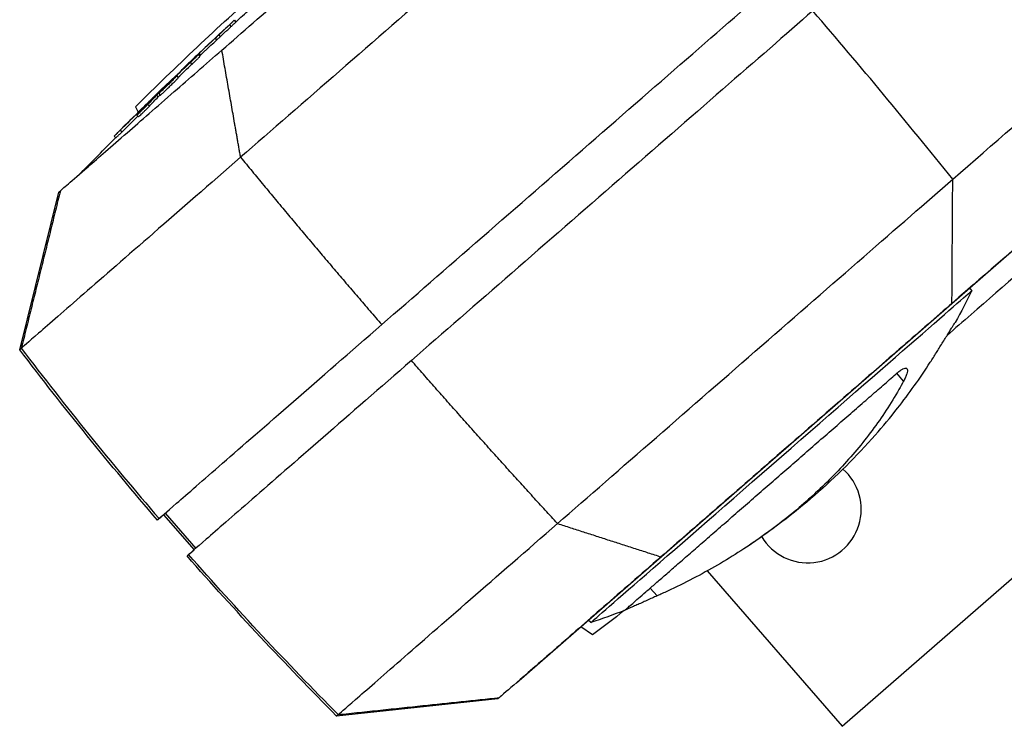
# Model space of a CAD drawing. Units: millimetres. Extents: x -5371 to 5369, y -5210 to 5217.
# Drawn here: x 143 to 354, y -3140 to -2989 of the extents above; entities that cross this region are included whole.
import ezdxf

# ---------------------------------------------------------------- set-up
doc = ezdxf.new("R2010")
doc.units = ezdxf.units.MM
doc.header["$LTSCALE"] = 20
doc.layers.add('2d', color=230, linetype='Continuous')

msp = doc.modelspace()

# ---------------------------------------------------------------- linework, layer by layer
at = {"layer": '2d'}
for p, q in [((188.77, -2988.89), (189.09, -2989.27)), ((188.78, -2988.91), (189.09, -2989.26)), ((223.53, -2989.21), (223.53, -2989.21)), ((319.37, -3140.45), (493.36, -2989.03)), ((187.72, -2989.87), (188.05, -2990.25)), ((184.62, -2992.75), (184.95, -2993.13)), ((185.41, -2992.02), (185.74, -2992.4)), ((215.99, -2995.77), (215.99, -2995.77)), ((179.3, -2997.96), (179.63, -2998.34)), ((181.37, -2996.48), (181.04, -2996.1)), ((181.04, -2996.27), (181.37, -2996.65)), ((181.05, -2996.11), (181.38, -2996.49)), ((181.18, -2995.98), (181.5, -2996.35)), ((177.33, -2999.65), (177.37, -2999.7)), ((175.28, -3001.78), (175.31, -3001.81)), ((176.09, -3000.99), (176.14, -3001.04)), ((176.4, -3000.83), (176.72, -3001.21)), ((174.41, -3002.44), (174.43, -3002.47)), ((170.5, -3006.38), (170.5, -3006.38)), ((172.07, -3004.94), (172.4, -3005.32)), ((172.51, -3004.5), (172.54, -3004.54)), ((172.51, -3004.59), (172.84, -3004.96)), ((167.5, -3007.49), (168.09, -3008.64)), ((168.45, -3008.35), (168.54, -3008.45)), ((170.12, -3006.73), (170.14, -3006.76)), ((170.2, -3006.93), (170.53, -3007.3)), ((203.17, -3006.93), (203.17, -3006.93)), ((167.83, -3009.22), (168.16, -3009.6)), ((164.24, -3012.5), (164.57, -3012.88)), ((162.95, -3013.76), (163.28, -3014.14)), ((142.65, -3059.61), (151.06, -3025.78)), ((334.73, -3030.32), (334.73, -3030.32)), ((249.37, -3131.12), (362.36, -3032.78)), ((347.27, -3046.9), (346.82, -3046.31)), ((332.58, -3066.36), (331.11, -3064.67)), ((173.56, -3095.02), (180.12, -3102.56)), ((173.9, -3094.72), (180.47, -3102.26)), ((250.66, -3103.49), (250.66, -3103.49)), ((290.36, -3107.11), (319.37, -3140.45)), ((279.6, -3112.46), (278.14, -3110.78)), ((265.35, -3118.2), (264.82, -3117.67)), ((265.75, -3120.84), (263.2, -3119.08)), ((249.37, -3131.12), (249.37, -3131.12)), ((245.39, -3134.58), (210.73, -3138.25))]:
    msp.add_line(p, q, dxfattribs=at)
at = {"layer": '2d', "extrusion": (0, 0, -1)}
for centre, radius, start, end in [((-806.19, -3656.43), 908.81, 47.23251, 47.48441), ((-806.19, -3656.43), 909.31, 46.66827, 47.23347), ((-806.19, -3656.43), 908.81, 46.56621, 46.66701), ((-806.19, -3656.43), 909.31, 46.24395, 46.56753), ((-806.19, -3656.43), 909.31, 45.72444, 45.98954), ((-806.19, -3656.43), 908.81, 44.30887, 44.97273), ((-221.59, -2985.21), 140, 206.1453, 209.3098), ((-221.59, -2985.21), 140, 221.4678, 236.4608), ((-221.59, -2985.21), 140, 248.6215, 251.7859)]:
    msp.add_arc(centre, radius, start, end, dxfattribs=at)
at = {"layer": '2d'}
msp.add_arc((311.97, -3093.87), 11.5, 210.7666, 48.7417, dxfattribs=at)
for centre, major_axis, ratio, start_param, end_param in [((-62.6, -3307.18), (-525.21, 603.45), 0.617082, 4.647335, 4.706138), ((785.79, -3674.19), (-596.62, 685.5), 0.507702, 0.013205, 0.023424), ((797.63, -3663.88), (-596.64, 685.53), 0.928039, 0.034662, 0.039892), ((803.92, -3658.41), (-596.96, 685.89), 0.898879, 0.05276, 0.057507), ((781.88, -3677.6), (-596.49, 685.36), 0.470272, 0.043028, 0.049388), ((803.9, -3658.43), (-596.84, 685.75), 0.987688, 0.058547, 0.065135), ((306.31, -3082.55), (-40.96, -35.65), 0.000008, 0.000001, 3.141592), ((778.97, -2574.73), (-525.22, 603.44), 0.999447, 1.505723, 1.564526)]:
    msp.add_ellipse(centre, major_axis=major_axis, ratio=ratio, start_param=start_param, end_param=end_param, dxfattribs=at)
at = {"layer": '2d', "extrusion": (0, 0, -1)}
for centre, major_axis, ratio, start_param, end_param in [((785.79, -3674.19), (-596.29, 685.12), 0.507702, -0.020376, -0.013212), ((798.22, -3663.37), (-596.7, 685.6), 0.92259, -0.040991, -0.034201), ((797.63, -3663.88), (-596.31, 685.15), 0.928039, -0.039524, -0.034681), ((781.88, -3677.6), (-596.17, 684.98), 0.470272, -0.049415, -0.043052), ((804.5, -3657.9), (-596.89, 685.82), 0.98858, -0.065239, -0.057812), ((779.16, -3679.96), (-596.39, 685.23), 0.462476, -0.049023, -0.040714), ((803.9, -3658.43), (-596.51, 685.38), 0.987688, -0.065171, -0.059744), ((778.77, -2574.91), (-525.2, 603.46), 0.999442, 4.647316, 4.706119)]:
    msp.add_ellipse(centre, major_axis=major_axis, ratio=ratio, start_param=start_param, end_param=end_param, dxfattribs=at)
at = {"layer": '2d'}
for points, knots in [([(167.5, -3007.49), (176.22, -2998.82), (185.17, -2990.39), (195.49, -2981.19), (196.64, -2980.17), (198.22, -2978.77), (198.66, -2978.39), (199.41, -2977.73), (199.74, -2977.45), (200.12, -2977.11), (200.18, -2977.06), (200.26, -2976.99), (200.29, -2976.97), (200.34, -2976.92), (200.36, -2976.9), (200.4, -2976.87), (200.42, -2976.85), (200.49, -2976.8), (200.5, -2976.79), (200.6, -2976.7), (200.58, -2976.72), (200.67, -2976.64), (200.76, -2976.56), (201.27, -2976.11), (201.99, -2975.48), (204.87, -2972.98), (207.71, -2970.51), (215.18, -2964.01), (219.84, -2959.95), (230.65, -2950.55), (236.87, -2945.13), (250.4, -2933.35), (257.82, -2926.9), (273.3, -2913.43), (281.47, -2906.31), (297.99, -2891.93), (306.45, -2884.57), (323.05, -2870.12), (331.3, -2862.94), (347.01, -2849.27), (354.57, -2842.69), (368.47, -2830.59), (374.9, -2825), (386.18, -2815.18), (391.11, -2810.89), (399.12, -2803.92), (402.25, -2801.19), (406.52, -2797.48), (407.6, -2796.54), (407.84, -2796.32), (407.85, -2796.32), (407.87, -2796.3), (407.88, -2796.3), (407.9, -2796.28), (407.9, -2796.27), (407.93, -2796.25), (407.95, -2796.23), (408, -2796.19), (408.02, -2796.18), (408.06, -2796.14), (408.09, -2796.11), (408.22, -2795.99), (408.35, -2795.89), (409.39, -2794.98), (410.33, -2794.17), (412.98, -2791.89), (414.71, -2790.42), (421.67, -2784.57), (426.95, -2780.26), (435.79, -2773.27), (439.31, -2770.53), (442.86, -2767.84)], [0, 0, 0, 0, 3.687265, 3.687265, 4.147738, 4.147738, 4.320416, 4.320416, 4.449986, 4.449986, 4.473079, 4.473079, 4.484644, 4.484644, 4.49629, 4.49629, 4.507947, 4.507947, 4.555467, 4.555467, 4.924767, 4.924767, 5.563829, 5.563829, 7.485235, 7.485235, 10.819082, 10.819082, 14.136565, 14.136565, 17.453893, 17.453893, 20.77118, 20.77118, 24.088456, 24.088456, 27.405727, 27.405727, 30.722997, 30.722997, 34.040267, 34.040267, 37.357541, 37.357541, 40.674825, 40.674825, 43.992139, 43.992139, 47.309371, 47.309371, 47.414935, 47.414935, 47.461022, 47.461022, 47.484083, 47.484083, 47.507354, 47.507354, 47.519016, 47.519016, 47.530654, 47.530654, 47.577833, 47.577833, 47.947358, 47.947358, 48.628824, 48.628824, 50.673424, 50.673424, 52.010551, 52.010551, 52.010551, 52.010551]), ([(541.1, -2881.19), (532.39, -2889.85), (523.43, -2898.29), (513.12, -2907.49), (511.97, -2908.51), (510.38, -2909.9), (509.95, -2910.28), (509.19, -2910.95), (508.86, -2911.23), (508.49, -2911.56), (508.43, -2911.61), (508.34, -2911.69), (508.32, -2911.71), (508.27, -2911.75), (508.24, -2911.78), (508.2, -2911.81), (508.19, -2911.82), (508.12, -2911.88), (508.11, -2911.89), (508.01, -2911.98), (508.03, -2911.96), (507.94, -2912.04), (507.85, -2912.12), (507.33, -2912.57), (506.61, -2913.19), (503.74, -2915.7), (500.89, -2918.17), (493.43, -2924.67), (488.77, -2928.73), (477.96, -2938.13), (471.74, -2943.55), (458.2, -2955.33), (450.79, -2961.78), (435.31, -2975.25), (427.13, -2982.37), (410.61, -2996.75), (402.15, -3004.11), (385.56, -3018.55), (377.3, -3025.74), (361.6, -3039.4), (354.04, -3045.99), (345.33, -3053.56), (343.61, -3055.06), (341.93, -3056.52)], [0, 0, 0, 0, 3.687265, 3.687265, 4.147738, 4.147738, 4.320416, 4.320416, 4.449986, 4.449986, 4.473079, 4.473079, 4.484644, 4.484644, 4.49629, 4.49629, 4.507947, 4.507947, 4.555467, 4.555467, 4.924767, 4.924767, 5.563838, 5.563838, 7.48527, 7.48527, 10.819117, 10.819117, 14.136599, 14.136599, 17.453928, 17.453928, 20.771215, 20.771215, 24.088491, 24.088491, 27.405762, 27.405762, 30.723031, 30.723031, 34.040302, 34.040302, 34.877275, 34.877275, 34.877275, 34.877275]), ([(343.14, -3023), (360.53, -3007.87), (377.48, -2993.11), (409.95, -2964.85), (425.47, -2951.34), (454.62, -2925.98), (468.24, -2914.12), (487.01, -2897.79), (493, -2892.57), (498.69, -2887.61), (498.76, -2887.56), (498.82, -2887.5), (498.89, -2887.45)], [0, 0, 0, 0, 0.1870185, 0.1870185, 0.374037, 0.374037, 0.5610555, 0.5610555, 0.6550405, 0.6550405, 0.6550405, 0.6560966, 0.6560966, 0.6560966, 0.6560966]), ([(186.09, -2995.29), (190.48, -2991.47), (195.11, -2987.44), (204.59, -2979.19), (209.46, -2974.95), (217.49, -2967.96), (220.67, -2965.19), (229.21, -2957.76), (234.28, -2953.35), (242.36, -2946.32), (245.62, -2943.48), (248.63, -2940.86)], [-84.864219, -84.864219, -84.864219, -84.864219, -66.809805, -66.809805, -48.525447, -48.525447, -36.250423, -36.250423, -15.238387, -15.238387, 0, 0, 0, 0]), ([(465.58, -2942.94), (463.57, -2944.69), (461.53, -2946.47), (447.23, -2958.91), (434.15, -2970.29), (402.99, -2997.42), (384.58, -3013.44), (354.69, -3039.45), (346.41, -3046.66), (342.97, -3049.65)], [-233.967609, -233.967609, -233.967609, -233.967609, -229.996517, -229.996517, -206.445716, -206.445716, -177.407117, -177.407117, -162.176901, -162.176901, -162.176901, -162.176901]), ([(275.05, -2944.38), (269.32, -2949.36), (262.86, -2954.98), (248.98, -2967.06), (241.56, -2973.52), (226.46, -2986.66), (218.79, -2993.34), (203.93, -3006.27), (196.74, -3012.53), (190.11, -3018.29)], [0, 0, 0, 0, 0.25, 0.25, 0.5, 0.5, 0.75, 0.75, 1, 1, 1, 1]), ([(220.44, -3054.22), (227.17, -3048.36), (234.47, -3042.01), (249.56, -3028.88), (257.35, -3022.09), (272.68, -3008.75), (280.21, -3002.19), (294.31, -2989.93), (300.87, -2984.22), (306.69, -2979.15)], [0, 0, 0, 0, 0.0301108, 0.0301108, 0.0602216, 0.0602216, 0.0903324, 0.0903324, 0.1204432, 0.1204432, 0.1204432, 0.1204432]), ([(313.06, -2986.86), (307.24, -2991.93), (300.68, -2997.63), (286.59, -3009.9), (279.06, -3016.46), (263.73, -3029.8), (255.93, -3036.58), (240.84, -3049.72), (233.55, -3056.07), (226.81, -3061.93)], [0, 0, 0, 0, 0.0301109, 0.0301109, 0.0602218, 0.0602218, 0.0903327, 0.0903327, 0.1204435, 0.1204435, 0.1204435, 0.1204435]), ([(188.62, -2989.03), (188.58, -2989.07), (188.53, -2989.12), (188.41, -2989.23), (188.33, -2989.3), (188.11, -2989.51), (187.92, -2989.68), (187.72, -2989.87)], [0.000908876, 0.000908876, 0.000908876, 0.000908876, 0.001331318, 0.001331318, 0.00175376, 0.00175376, 0.002598644, 0.002598644, 0.002598644, 0.002598644]), ([(188.05, -2990.25), (188.15, -2990.15), (188.25, -2990.07), (188.42, -2989.9), (188.51, -2989.82), (188.66, -2989.68), (188.73, -2989.61), (188.86, -2989.49), (188.91, -2989.44), (188.95, -2989.4)], [0.000000272, 0.000000272, 0.000000272, 0.000000272, 0.000423097, 0.000423097, 0.000845921, 0.000845921, 0.001268746, 0.001268746, 0.00169157, 0.00169157, 0.00169157, 0.00169157]), ([(188.77, -2988.89), (188.77, -2988.89), (188.75, -2988.9), (188.71, -2988.95), (188.67, -2988.98), (188.62, -2989.03)], [0.0000002176, 0.0000002176, 0.0000002176, 0.0000002176, 0.0004545469, 0.0004545469, 0.0009088762, 0.0009088762, 0.0009088762, 0.0009088762]), ([(187.72, -2989.87), (187.35, -2990.22), (186.96, -2990.58), (186.37, -2991.13), (186.18, -2991.31), (185.79, -2991.67), (185.6, -2991.85), (185.41, -2992.02)], [0.000000272, 0.000000272, 0.000000272, 0.000000272, 0.001598487, 0.001598487, 0.002397594, 0.002397594, 0.003196701, 0.003196701, 0.003196701, 0.003196701]), ([(185.74, -2992.4), (186.12, -2992.05), (186.5, -2991.69), (187.09, -2991.14), (187.29, -2990.96), (187.67, -2990.6), (187.87, -2990.42), (188.05, -2990.25)], [0.000000199, 0.000000199, 0.000000199, 0.000000199, 0.001598413, 0.001598413, 0.002397521, 0.002397521, 0.003196628, 0.003196628, 0.003196628, 0.003196628]), ([(185.41, -2992.02), (185.25, -2992.18), (185.1, -2992.32), (184.83, -2992.57), (184.71, -2992.67), (184.62, -2992.75)], [0.000000199, 0.000000199, 0.000000199, 0.000000199, 0.000703467, 0.000703467, 0.001406735, 0.001406735, 0.001406735, 0.001406735]), ([(184.95, -2993.13), (185.04, -2993.05), (185.15, -2992.94), (185.42, -2992.69), (185.58, -2992.55), (185.74, -2992.4)], [0.000000239, 0.000000239, 0.000000239, 0.000000239, 0.000703499, 0.000703499, 0.001406759, 0.001406759, 0.001406759, 0.001406759]), ([(151.39, -3025.49), (151.53, -3025.37), (152.11, -3024.86), (154.11, -3023.12), (155.53, -3021.89), (159.57, -3018.37), (162.36, -3015.95), (168.71, -3010.42), (172.09, -3007.47), (179.05, -3001.42), (182.48, -2998.43), (186.09, -2995.29)], [-89.109639, -89.109639, -89.109639, -89.109639, -72.342524, -72.342524, -55.475738, -55.475738, -34.546875, -34.546875, -15.83036, -15.83036, 0, 0, 0, 0]), ([(180.88, -2996.28), (180.83, -2996.32), (180.78, -2996.37), (180.66, -2996.49), (180.6, -2996.55), (180.45, -2996.69), (180.37, -2996.77), (180.2, -2996.93), (180.11, -2997.01), (179.92, -2997.19), (179.83, -2997.29), (179.63, -2997.48), (179.52, -2997.58), (179.31, -2997.77), (179.21, -2997.87), (179, -2998.07), (178.9, -2998.17), (178.69, -2998.37), (178.59, -2998.46), (178.4, -2998.65), (178.3, -2998.74), (178.12, -2998.91), (178.04, -2998.98), (177.88, -2999.13), (177.81, -2999.2), (177.68, -2999.33), (177.62, -2999.38), (177.52, -2999.48), (177.47, -2999.52), (177.37, -2999.62), (177.33, -2999.65), (177.33, -2999.65)], [0.001113581, 0.001113581, 0.001113581, 0.001113581, 0.001545383, 0.001545383, 0.001977185, 0.001977185, 0.002408987, 0.002408987, 0.002840789, 0.002840789, 0.003272591, 0.003272591, 0.003704393, 0.003704393, 0.004136195, 0.004136195, 0.004567997, 0.004567997, 0.004999799, 0.004999799, 0.005431601, 0.005431601, 0.005863403, 0.005863403, 0.006295205, 0.006295205, 0.006727007, 0.006727007, 0.00715881, 0.00715881, 0.008022414, 0.008022414, 0.008022414, 0.008022414]), ([(180.93, -2996.39), (180.9, -2996.43), (180.86, -2996.47), (180.76, -2996.56), (180.71, -2996.61), (180.54, -2996.78), (180.4, -2996.91), (180.17, -2997.13), (180.1, -2997.21), (179.94, -2997.36), (179.86, -2997.43), (179.62, -2997.67), (179.45, -2997.82), (179.3, -2997.96)], [0.00282945, 0.00282945, 0.00282945, 0.00282945, 0.003162201, 0.003162201, 0.003494951, 0.003494951, 0.004160451, 0.004160451, 0.004493201, 0.004493201, 0.004825951, 0.004825951, 0.005491452, 0.005491452, 0.005491452, 0.005491452]), ([(179.63, -2998.34), (179.71, -2998.27), (179.78, -2998.19), (179.94, -2998.04), (180.02, -2997.97), (180.19, -2997.81), (180.27, -2997.74), (180.43, -2997.58), (180.5, -2997.51), (180.65, -2997.37), (180.72, -2997.3), (180.86, -2997.17), (180.92, -2997.1), (181.1, -2996.93), (181.19, -2996.84), (181.26, -2996.77)], [0.000003684, 0.000003684, 0.000003684, 0.000003684, 0.000336676, 0.000336676, 0.000669668, 0.000669668, 0.00100266, 0.00100266, 0.001335653, 0.001335653, 0.001668645, 0.001668645, 0.002001637, 0.002001637, 0.002667622, 0.002667622, 0.002667622, 0.002667622]), ([(180.24, -2997), (180.32, -2996.92), (180.39, -2996.85), (180.54, -2996.72), (180.6, -2996.66), (180.73, -2996.54), (180.78, -2996.49), (180.88, -2996.41), (180.92, -2996.37), (181.01, -2996.29), (181.04, -2996.26), (181.04, -2996.28), (181.03, -2996.29), (180.99, -2996.33), (180.96, -2996.36), (180.93, -2996.39)], [0.000000197, 0.000000197, 0.000000197, 0.000000197, 0.000353854, 0.000353854, 0.000707511, 0.000707511, 0.001061167, 0.001061167, 0.001414824, 0.001414824, 0.002122137, 0.002122137, 0.002475794, 0.002475794, 0.00282945, 0.00282945, 0.00282945, 0.00282945]), ([(181.05, -2996.11), (181.05, -2996.11), (181.03, -2996.12), (180.98, -2996.18), (180.93, -2996.22), (180.88, -2996.28)], [0.000000218, 0.000000218, 0.000000218, 0.000000218, 0.000556899, 0.000556899, 0.001113581, 0.001113581, 0.001113581, 0.001113581]), ([(181.04, -2996.1), (181.04, -2996.1), (181.04, -2996.1), (181.05, -2996.1), (181.05, -2996.1), (181.05, -2996.1), (181.05, -2996.1)], [0, 0, 0, 0, 0.00003355299, 0.00003355299, 0.00003355299, 0.00004340056, 0.00004340056, 0.00004340056, 0.00004340056]), ([(181.05, -2996.1), (181.05, -2996.1), (181.06, -2996.09), (181.06, -2996.09), (181.06, -2996.08), (181.07, -2996.08), (181.08, -2996.07), (181.08, -2996.07), (181.09, -2996.06), (181.1, -2996.05), (181.11, -2996.04), (181.12, -2996.04), (181.12, -2996.03), (181.13, -2996.02), (181.14, -2996.01), (181.15, -2996.01), (181.15, -2996), (181.16, -2995.99), (181.17, -2995.99), (181.17, -2995.98), (181.18, -2995.98), (181.18, -2995.98)], [0.0000434006, 0.0000434006, 0.0000434006, 0.0000434006, 0.0000671053, 0.0000671053, 0.0000671053, 0.0001006686, 0.0001006686, 0.0001006686, 0.000134259, 0.000134259, 0.000134259, 0.0001678772, 0.0001678772, 0.0001678772, 0.0002015119, 0.0002015119, 0.0002015119, 0.0002351444, 0.0002351444, 0.0002351444, 0.0002596962, 0.0002596962, 0.0002596962, 0.0002596962]), ([(181.26, -2996.77), (181.33, -2996.7), (181.37, -2996.66), (181.37, -2996.65), (181.37, -2996.65), (181.37, -2996.65)], [0.0026676215, 0.0026676215, 0.0026676215, 0.0026676215, 0.0033744329, 0.0033744329, 0.0034343152, 0.0034343152, 0.0034343152, 0.0034343152]), ([(181.3, -2996.57), (181.31, -2996.55), (181.32, -2996.54), (181.36, -2996.5), (181.38, -2996.49), (181.38, -2996.49)], [0.0072717177, 0.0072717177, 0.0072717177, 0.0072717177, 0.0074667279, 0.0074667279, 0.0080226875, 0.0080226875, 0.0080226875, 0.0080226875]), ([(176.23, -3001.03), (176.18, -3001.08), (176.12, -3001.15), (175.97, -3001.3), (175.89, -3001.38), (175.7, -3001.57), (175.6, -3001.67), (175.39, -3001.88), (175.27, -3001.99), (175.04, -3002.23), (174.91, -3002.34), (174.66, -3002.59), (174.54, -3002.71), (174.16, -3003.08), (173.9, -3003.32), (173.55, -3003.65), (173.44, -3003.76), (173.23, -3003.95), (173.14, -3004.04), (172.96, -3004.2), (172.88, -3004.28), (172.75, -3004.4), (172.69, -3004.45), (172.55, -3004.57), (172.51, -3004.6), (172.52, -3004.57), (172.53, -3004.55), (172.59, -3004.49), (172.63, -3004.45), (172.68, -3004.39)], [0.006294151, 0.006294151, 0.006294151, 0.006294151, 0.006821344, 0.006821344, 0.007348537, 0.007348537, 0.00787573, 0.00787573, 0.008402923, 0.008402923, 0.008930116, 0.008930116, 0.009457309, 0.009457309, 0.010511695, 0.010511695, 0.011038888, 0.011038888, 0.011566081, 0.011566081, 0.012093274, 0.012093274, 0.012620467, 0.012620467, 0.013674853, 0.013674853, 0.014202047, 0.014202047, 0.01472924, 0.01472924, 0.01472924, 0.01472924]), ([(172.68, -3004.39), (172.73, -3004.34), (172.79, -3004.27), (172.94, -3004.12), (173.02, -3004.04), (173.3, -3003.76), (173.52, -3003.54), (173.87, -3003.19), (174, -3003.07), (174.24, -3002.83), (174.37, -3002.71), (174.63, -3002.46), (174.75, -3002.34), (175, -3002.1), (175.12, -3001.99), (175.36, -3001.77), (175.47, -3001.66), (175.67, -3001.47), (175.77, -3001.38), (176.03, -3001.14), (176.17, -3001.01), (176.31, -3000.89), (176.35, -3000.86), (176.39, -3000.83), (176.4, -3000.83), (176.39, -3000.85), (176.38, -3000.87), (176.32, -3000.93), (176.28, -3000.97), (176.23, -3001.03)], [0.01472924, 0.01472924, 0.01472924, 0.01472924, 0.015256372, 0.015256372, 0.015783503, 0.015783503, 0.016837767, 0.016837767, 0.017364899, 0.017364899, 0.017892031, 0.017892031, 0.018419163, 0.018419163, 0.018946295, 0.018946295, 0.019473427, 0.019473427, 0.020000559, 0.020000559, 0.021054822, 0.021054822, 0.021581954, 0.021581954, 0.022109086, 0.022109086, 0.022636218, 0.022636218, 0.02316335, 0.02316335, 0.02316335, 0.02316335]), ([(172.84, -3004.96), (172.84, -3004.97), (172.85, -3004.96), (172.89, -3004.93), (172.93, -3004.9), (173.02, -3004.83), (173.08, -3004.78), (173.21, -3004.65), (173.29, -3004.58), (173.47, -3004.42), (173.56, -3004.33), (173.77, -3004.13), (173.88, -3004.03), (174.12, -3003.81), (174.24, -3003.69), (174.48, -3003.46), (174.61, -3003.33), (174.87, -3003.09), (174.99, -3002.97), (175.24, -3002.72), (175.37, -3002.6), (175.6, -3002.37), (175.72, -3002.26), (175.93, -3002.05), (176.03, -3001.94), (176.22, -3001.76), (176.3, -3001.68), (176.45, -3001.53), (176.51, -3001.46), (176.56, -3001.41)], [0.003293849, 0.003293849, 0.003293849, 0.003293849, 0.003703444, 0.003703444, 0.004230785, 0.004230785, 0.004758125, 0.004758125, 0.005285466, 0.005285466, 0.005812806, 0.005812806, 0.006340147, 0.006340147, 0.006867487, 0.006867487, 0.007394828, 0.007394828, 0.007922168, 0.007922168, 0.008449509, 0.008449509, 0.008976849, 0.008976849, 0.00950419, 0.00950419, 0.01003153, 0.01003153, 0.010558871, 0.010558871, 0.010558871, 0.010558871]), ([(174.43, -3002.47), (174.43, -3002.47), (174.47, -3002.43), (174.59, -3002.33), (174.64, -3002.28), (174.75, -3002.18), (174.82, -3002.12), (174.96, -3001.98), (175.05, -3001.9), (175.22, -3001.74), (175.32, -3001.65), (175.62, -3001.36), (175.85, -3001.14), (176.1, -3000.91)], [0.000000218, 0.000000218, 0.000000218, 0.000000218, 0.001083832, 0.001083832, 0.001625639, 0.001625639, 0.002167446, 0.002167446, 0.002709253, 0.002709253, 0.00325106, 0.00325106, 0.004334674, 0.004334674, 0.004334674, 0.004334674]), ([(176.09, -3000.99), (176.03, -3001.05), (175.96, -3001.11), (175.82, -3001.25), (175.75, -3001.32), (175.54, -3001.52), (175.4, -3001.65), (175.28, -3001.78)], [0.000000198, 0.000000198, 0.000000198, 0.000000198, 0.000291101, 0.000291101, 0.000582005, 0.000582005, 0.001163812, 0.001163812, 0.001163812, 0.001163812]), ([(176.56, -3001.41), (176.61, -3001.35), (176.65, -3001.31), (176.71, -3001.24), (176.72, -3001.22), (176.72, -3001.21), (176.72, -3001.21), (176.72, -3001.21)], [0.010558871, 0.010558871, 0.010558871, 0.010558871, 0.011085853, 0.011085853, 0.011612835, 0.011612835, 0.011730232, 0.011730232, 0.011730232, 0.011730232]), ([(169.43, -3007.32), (169.62, -3007.14), (169.8, -3006.96), (170.16, -3006.61), (170.34, -3006.44), (170.66, -3006.12), (170.81, -3005.97), (171, -3005.78), (171.06, -3005.73), (171.16, -3005.62), (171.2, -3005.58), (171.24, -3005.54)], [0.000000206, 0.000000206, 0.000000206, 0.000000206, 0.000768638, 0.000768638, 0.00153707, 0.00153707, 0.002305502, 0.002305502, 0.002689718, 0.002689718, 0.003073933, 0.003073933, 0.003073933, 0.003073933]), ([(170.39, -3006.5), (170.44, -3006.45), (170.48, -3006.41), (170.51, -3006.37), (170.5, -3006.38), (170.43, -3006.44), (170.3, -3006.56), (170.12, -3006.73)], [0.000075447, 0.000075447, 0.000075447, 0.000075447, 0.000602037, 0.000602037, 0.001128626, 0.001128626, 0.002181806, 0.002181806, 0.002181806, 0.002181806]), ([(171.24, -3005.54), (171.29, -3005.49), (171.33, -3005.45), (171.39, -3005.39), (171.4, -3005.38), (171.4, -3005.38)], [0.003073933, 0.003073933, 0.003073933, 0.003073933, 0.003595264, 0.003595264, 0.004116594, 0.004116594, 0.004116594, 0.004116594]), ([(172.51, -3004.5), (172.41, -3004.59), (172.33, -3004.68), (172.18, -3004.83), (172.12, -3004.89), (172.07, -3004.94)], [0.0000002542, 0.0000002542, 0.0000002542, 0.0000002542, 0.0004375903, 0.0004375903, 0.0008749263, 0.0008749263, 0.0008749263, 0.0008749263]), ([(172.4, -3005.32), (172.45, -3005.27), (172.51, -3005.21), (172.65, -3005.07), (172.72, -3004.99), (172.8, -3004.91)], [0.0000001976, 0.0000001976, 0.0000001976, 0.0000001976, 0.0004375303, 0.0004375303, 0.0008144719, 0.0008144719, 0.0008144719, 0.0008144719]), ([(170.2, -3006.93), (170.16, -3006.97), (170.12, -3007.01), (170.02, -3007.12), (169.96, -3007.17), (169.84, -3007.3), (169.77, -3007.37), (169.63, -3007.51), (169.55, -3007.59), (169.32, -3007.82), (169.16, -3007.98), (168.83, -3008.3), (168.67, -3008.45), (168.45, -3008.66), (168.38, -3008.73), (168.25, -3008.85), (168.19, -3008.91), (168.09, -3009.01), (168.04, -3009.05), (167.96, -3009.12), (167.92, -3009.15), (167.84, -3009.22), (167.82, -3009.23), (167.84, -3009.2), (167.89, -3009.15), (167.96, -3009.07)], [0.000003786, 0.000003786, 0.000003786, 0.000003786, 0.000345025, 0.000345025, 0.000686264, 0.000686264, 0.001027502, 0.001027502, 0.001368741, 0.001368741, 0.002051219, 0.002051219, 0.002733696, 0.002733696, 0.003074935, 0.003074935, 0.003416174, 0.003416174, 0.003757412, 0.003757412, 0.004098651, 0.004098651, 0.004781129, 0.004781129, 0.005463606, 0.005463606, 0.005463606, 0.005463606]), ([(168.16, -3009.6), (168.16, -3009.6), (168.16, -3009.6), (168.18, -3009.59), (168.2, -3009.58), (168.28, -3009.51), (168.36, -3009.44), (168.57, -3009.24), (168.71, -3009.11), (168.92, -3008.9), (169, -3008.83), (169.16, -3008.68), (169.24, -3008.6), (169.4, -3008.44), (169.49, -3008.36), (169.65, -3008.2), (169.73, -3008.12), (169.96, -3007.89), (170.1, -3007.74), (170.35, -3007.49), (170.45, -3007.38), (170.53, -3007.3)], [0.000837876, 0.000837876, 0.000837876, 0.000837876, 0.001023941, 0.001023941, 0.001365189, 0.001365189, 0.002047685, 0.002047685, 0.00273018, 0.00273018, 0.003071428, 0.003071428, 0.003412676, 0.003412676, 0.003753924, 0.003753924, 0.004095172, 0.004095172, 0.004777668, 0.004777668, 0.005460163, 0.005460163, 0.005460163, 0.005460163]), ([(170.12, -3006.73), (169.89, -3006.95), (169.63, -3007.2), (169.2, -3007.61), (169.06, -3007.75), (168.76, -3008.04), (168.61, -3008.19), (168.45, -3008.35)], [0.000000209, 0.000000209, 0.000000209, 0.000000209, 0.00130803, 0.00130803, 0.001961941, 0.001961941, 0.002615852, 0.002615852, 0.002615852, 0.002615852]), ([(164.24, -3012.5), (164.14, -3012.6), (164.05, -3012.69), (163.86, -3012.88), (163.77, -3012.97), (163.6, -3013.13), (163.52, -3013.21), (163.38, -3013.35), (163.31, -3013.42), (163.19, -3013.53), (163.14, -3013.58), (163.06, -3013.66), (163.02, -3013.7), (162.95, -3013.76), (162.94, -3013.77), (162.98, -3013.72), (163.01, -3013.7), (163.07, -3013.63), (163.12, -3013.58), (163.22, -3013.48), (163.28, -3013.42), (163.41, -3013.28), (163.48, -3013.21), (163.64, -3013.05), (163.73, -3012.96), (163.9, -3012.79), (164, -3012.69), (164.19, -3012.5), (164.29, -3012.4), (164.48, -3012.21), (164.58, -3012.11), (164.68, -3012.01)], [0.000000206, 0.000000206, 0.000000206, 0.000000206, 0.000415841, 0.000415841, 0.000831476, 0.000831476, 0.001247111, 0.001247111, 0.001662747, 0.001662747, 0.002078382, 0.002078382, 0.002494017, 0.002494017, 0.003325288, 0.003325288, 0.003740923, 0.003740923, 0.004156558, 0.004156558, 0.004572193, 0.004572193, 0.004987828, 0.004987828, 0.005403464, 0.005403464, 0.005819099, 0.005819099, 0.006234734, 0.006234734, 0.006650369, 0.006650369, 0.006650369, 0.006650369]), ([(163.28, -3014.14), (163.28, -3014.14), (163.28, -3014.14), (163.29, -3014.13), (163.3, -3014.12), (163.35, -3014.07), (163.38, -3014.04), (163.47, -3013.96), (163.52, -3013.91), (163.64, -3013.8), (163.7, -3013.73), (163.85, -3013.59), (163.93, -3013.51), (164.1, -3013.34), (164.19, -3013.26), (164.37, -3013.07), (164.47, -3012.98), (164.57, -3012.88)], [0.003653587, 0.003653587, 0.003653587, 0.003653587, 0.003740653, 0.003740653, 0.004156203, 0.004156203, 0.004571752, 0.004571752, 0.004987302, 0.004987302, 0.005402852, 0.005402852, 0.005818402, 0.005818402, 0.006233952, 0.006233952, 0.006649502, 0.006649502, 0.006649502, 0.006649502]), ([(190.11, -3018.29), (183.49, -3024.06), (177.14, -3029.58), (165.72, -3039.53), (160.63, -3043.96), (152.26, -3051.24), (148.98, -3054.1), (144.46, -3058.03), (143.23, -3059.1), (142.99, -3059.31)], [0, 0, 0, 0, 0.25, 0.25, 0.5, 0.5, 0.75, 0.75, 1, 1, 1, 1]), ([(258.21, -3096.92), (264.83, -3091.15), (272.02, -3084.9), (286.88, -3071.96), (294.56, -3065.28), (309.65, -3052.14), (317.07, -3045.69), (330.95, -3033.61), (337.41, -3027.99), (343.14, -3023)], [0, 0, 0, 0, 0.25, 0.25, 0.5, 0.5, 0.75, 0.75, 1, 1, 1, 1]), ([(342.97, -3049.65), (339.68, -3052.52), (336.1, -3055.64), (328.59, -3062.17), (324.69, -3065.57), (315.67, -3073.41), (310.6, -3077.83), (300.81, -3086.35), (296.21, -3090.35), (287.82, -3097.65), (284.04, -3100.94), (280.43, -3104.08)], [-89.109639, -89.109639, -89.109639, -89.109639, -72.342524, -72.342524, -55.475738, -55.475738, -34.546875, -34.546875, -15.83036, -15.83036, 0, 0, 0, 0]), ([(172.58, -3095.87), (172.83, -3095.65), (174.08, -3094.56), (178.67, -3090.57), (182, -3087.67), (190.5, -3080.27), (195.66, -3075.78), (207.27, -3065.68), (213.71, -3060.08), (220.44, -3054.22)], [0, 0, 0, 0, 0.0301109, 0.0301109, 0.0602218, 0.0602218, 0.0903327, 0.0903327, 0.1204435, 0.1204435, 0.1204435, 0.1204435]), ([(339.62, -3060.23), (339.82, -3059.91), (340.02, -3059.59), (340.43, -3058.94), (340.65, -3058.58), (341.09, -3057.87), (341.31, -3057.51), (341.74, -3056.83), (341.94, -3056.5), (342.32, -3055.89), (342.5, -3055.61), (342.8, -3055.12), (342.94, -3054.9), (343.19, -3054.5), (343.3, -3054.32), (343.48, -3054.04), (343.55, -3053.93), (343.64, -3053.79), (343.66, -3053.75), (343.67, -3053.74)], [27.342117, 27.342117, 27.342117, 27.342117, 28.438025, 28.438025, 29.653202, 29.653202, 30.868379, 30.868379, 32.083556, 32.083556, 33.298733, 33.298733, 34.454786, 34.454786, 35.610838, 35.610838, 36.766891, 36.766891, 37.922943, 37.922943, 37.922943, 37.922943]), ([(326.5, -3077.92), (328.13, -3076.07), (329.73, -3074.15), (333.74, -3069.03), (336.08, -3065.74), (338.75, -3061.62), (339.19, -3060.93), (339.62, -3060.23)], [112.256605, 112.256605, 112.256605, 112.256605, 119.882149, 119.882149, 131.870363, 131.870363, 134.26753, 134.26753, 134.26753, 134.26753]), ([(226.81, -3061.93), (220.08, -3067.79), (213.64, -3073.39), (202.03, -3083.49), (196.87, -3087.99), (188.37, -3095.39), (185.04, -3098.29), (180.45, -3102.28), (179.19, -3103.37), (178.95, -3103.59)], [0, 0, 0, 0, 0.0301108, 0.0301108, 0.0602216, 0.0602216, 0.0903324, 0.0903324, 0.1204432, 0.1204432, 0.1204432, 0.1204432]), ([(331.21, -3064.58), (331.23, -3064.57), (331.24, -3064.56), (331.48, -3064.35), (331.69, -3064.18), (332.08, -3063.9), (332.27, -3063.79), (332.6, -3063.62), (332.75, -3063.57), (333.01, -3063.53), (333.12, -3063.54), (333.28, -3063.63), (333.33, -3063.7), (333.4, -3063.9), (333.41, -3064.04), (333.38, -3064.37), (333.33, -3064.57), (333.19, -3065.01), (333.1, -3065.26), (332.87, -3065.79), (332.73, -3066.07), (332.58, -3066.36)], [26.860887, 26.860887, 26.860887, 26.860887, 26.925933, 26.925933, 28.064521, 28.064521, 29.21504, 29.21504, 30.365559, 30.365559, 31.516078, 31.516078, 32.666596, 32.666596, 33.870972, 33.870972, 35.075348, 35.075348, 36.279724, 36.279724, 37.484099, 37.484099, 37.484099, 37.484099]), ([(272.62, -3115.58), (272.62, -3115.58), (272.62, -3115.57), (272.65, -3115.55), (272.72, -3115.49), (272.99, -3115.26), (273.18, -3115.09), (273.69, -3114.65), (274, -3114.38), (274.73, -3113.74), (275.15, -3113.38), (276.1, -3112.55), (276.63, -3112.09), (277.78, -3111.09), (278.4, -3110.55), (279.71, -3109.41), (280.41, -3108.8), (281.86, -3107.54), (282.63, -3106.86), (284.28, -3105.43), (285.16, -3104.67), (286.99, -3103.07), (287.95, -3102.24), (289.93, -3100.51), (290.96, -3099.61), (293.07, -3097.78), (294.16, -3096.84), (296.36, -3094.92), (297.47, -3093.95), (299.73, -3091.99), (300.86, -3091), (303.12, -3089.03), (304.25, -3088.05), (306.47, -3086.12), (307.6, -3085.13), (309.9, -3083.13), (311.06, -3082.12), (313.38, -3080.1), (314.54, -3079.09), (316.85, -3077.08), (318, -3076.09), (320.25, -3074.13), (321.36, -3073.16), (323.52, -3071.28), (324.57, -3070.36), (326.61, -3068.59), (327.59, -3067.74), (329.47, -3066.1), (330.37, -3065.32), (331.21, -3064.58)], [181.04158, 181.04158, 181.04158, 181.04158, 181.823852, 181.823852, 186.258581, 186.258581, 190.693309, 190.693309, 195.128037, 195.128037, 199.562765, 199.562765, 203.997493, 203.997493, 208.432221, 208.432221, 212.866949, 212.866949, 217.301677, 217.301677, 221.736405, 221.736405, 226.171133, 226.171133, 230.605862, 230.605862, 235.04059, 235.04059, 239.475318, 239.475318, 243.910046, 243.910046, 248.344774, 248.344774, 252.779502, 252.779502, 257.21423, 257.21423, 261.648958, 261.648958, 266.083686, 266.083686, 270.518415, 270.518415, 274.953143, 274.953143, 279.387871, 279.387871, 283.822599, 283.822599, 283.822599, 283.822599]), ([(332.58, -3066.36), (332.25, -3066.96), (331.92, -3067.57), (329.85, -3071.16), (327.93, -3074.09), (323.71, -3079.75), (321.41, -3082.49), (316.5, -3087.73), (313.89, -3090.24), (308.43, -3095), (305.5, -3097.31), (299.29, -3101.74), (296.01, -3103.86), (289.14, -3107.85), (285.55, -3109.72), (281.1, -3111.79), (280.36, -3112.13), (279.6, -3112.46)], [57.536968, 57.536968, 57.536968, 57.536968, 59.936601, 59.936601, 71.923921, 71.923921, 83.911241, 83.911241, 95.898561, 95.898561, 107.885881, 107.885881, 119.873201, 119.873201, 131.860522, 131.860522, 134.260395, 134.260395, 134.260395, 134.260395]), ([(173.56, -3095.02), (173.2, -3095.33), (172.91, -3095.58), (172.13, -3096.26), (172.09, -3096.3), (172.58, -3095.87)], [240.340755, 240.340755, 240.340755, 240.340755, 262.405529, 262.405529, 321.407122, 321.407122, 321.407122, 321.407122]), ([(211.07, -3137.94), (211.32, -3137.73), (212.55, -3136.66), (217.07, -3132.73), (220.35, -3129.87), (228.72, -3122.58), (233.81, -3118.16), (245.24, -3108.21), (251.58, -3102.69), (258.21, -3096.92)], [0, 0, 0, 0, 0.25, 0.25, 0.5, 0.5, 0.75, 0.75, 1, 1, 1, 1]), ([(280.43, -3104.08), (276.05, -3107.9), (271.91, -3111.5), (264.38, -3118.05), (260.98, -3121.02), (256.09, -3125.27), (254.36, -3126.78), (250.24, -3130.36), (248.37, -3131.99), (246.36, -3133.74), (245.85, -3134.18), (245.73, -3134.29)], [-84.864219, -84.864219, -84.864219, -84.864219, -66.809805, -66.809805, -48.525447, -48.525447, -36.250423, -36.250423, -15.238387, -15.238387, 0, 0, 0, 0]), ([(279.6, -3112.46), (279.26, -3112.62), (278.91, -3112.77), (278.2, -3113.09), (277.82, -3113.26), (277.05, -3113.6), (276.67, -3113.77), (275.94, -3114.1), (275.59, -3114.25), (274.93, -3114.54), (274.63, -3114.68), (274.1, -3114.91), (273.86, -3115.02), (273.43, -3115.21), (273.25, -3115.29), (272.94, -3115.43), (272.82, -3115.48), (272.67, -3115.55), (272.63, -3115.57), (272.62, -3115.57)], [27.302646, 27.302646, 27.302646, 27.302646, 28.410461, 28.410461, 29.624409, 29.624409, 30.838357, 30.838357, 32.052305, 32.052305, 33.266253, 33.266253, 34.421115, 34.421115, 35.575977, 35.575977, 36.730839, 36.730839, 37.8857, 37.8857, 37.8857, 37.8857]), ([(245.73, -3134.29), (245.64, -3134.37), (245.61, -3134.39), (245.45, -3134.53), (245.39, -3134.58), (245.39, -3134.58)], [-305.473332, -305.473332, -305.473332, -305.473332, -297.400146, -297.400146, -278.884297, -278.884297, -278.884297, -278.884297])]:
    msp.add_open_spline(points, degree=3, knots=knots, dxfattribs=at)
for points, degree in [([(188.95, -2989.4), (189.05, -2989.31), (189.09, -2989.27), (189.09, -2989.27)], 3), ([(188.83, -3010.95), (186.09, -2995.29)], 1), ([(170.37, -3006.52), (170.38, -3006.52), (170.38, -3006.51), (170.39, -3006.5)], 3), ([(190.11, -3018.29), (188.83, -3010.95)], 1), ([(342.97, -3049.65), (343.14, -3023)], 1), ([(151.39, -3025.49), (142.99, -3059.31)], 1), ([(151.06, -3025.78), (151.06, -3025.78), (151.28, -3025.59), (151.39, -3025.49)], 3), ([(343.67, -3053.74), (343.67, -3053.74), (343.67, -3053.74), (343.67, -3053.74)], 3), ([(142.99, -3059.31), (142.76, -3059.51), (142.65, -3059.61), (142.65, -3059.61)], 3), ([(172.24, -3096.17), (162.02, -3084.28), (152.15, -3072.08), (142.65, -3059.61)], 3), ([(258.21, -3096.92), (280.43, -3104.08)], 1), ([(178.95, -3103.59), (178.23, -3104.21), (178.63, -3103.87), (180.12, -3102.56)], 3), ([(210.73, -3138.25), (199.69, -3127.11), (188.97, -3115.65), (178.6, -3103.89)], 3), ([(272.55, -3115.6), (270.29, -3117.36), (268.03, -3119.11), (265.75, -3120.84)], 3), ([(272.62, -3115.57), (272.62, -3115.58), (272.62, -3115.58), (272.62, -3115.58)], 3), ([(229.3, -3136.02), (245.73, -3134.29)], 1), ([(211.07, -3137.94), (229.3, -3136.02)], 1), ([(210.73, -3138.25), (210.73, -3138.25), (210.84, -3138.14), (211.07, -3137.94)], 3)]:
    msp.add_open_spline(points, degree=degree, dxfattribs=at)
for points in [[(190.11, -3018.29), (200.06, -3030.38), (210.17, -3042.36), (220.44, -3054.22)], [(258.21, -3096.92), (247.61, -3085.4), (237.14, -3073.73), (226.81, -3061.93)]]:
    msp.add_rational_spline(points, [0.999027465465, 0.998390727863, 0.998041782269, 0.997980628683], degree=3, dxfattribs=at)

doc.saveas('drawing.dxf')
